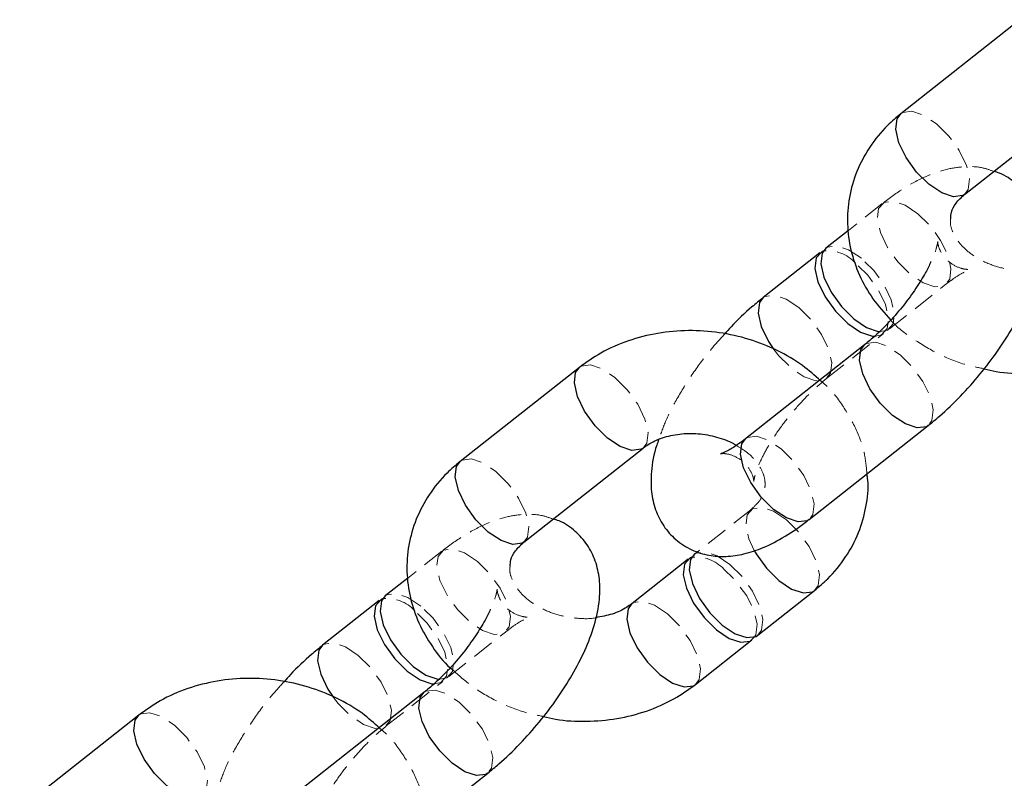
# Model space of a CAD drawing. Units: millimetres. Extents: x -2423 to 16059, y 473 to 30468.
# Drawn here: x 7238 to 7295, y 26899 to 26943 of the extents above; entities that cross this region are included whole.
import ezdxf

# ---------------------------------------------------------------- set-up
doc = ezdxf.new("R2010")
doc.units = ezdxf.units.MM
doc.linetypes.add('HIDDEN', pattern=[1.905, 1.27, -0.635])

msp = doc.modelspace()

# ---------------------------------------------------------------- linework, layer by layer
at = {"color": 7, "linetype": 'Continuous', "lineweight": 25}
for p, q in [((7296.283, 26943.192), (7289.332, 26937.707)), ((7293.049, 26932.997), (7300, 26938.483)), ((7286.27, 26930.898), (7284.948, 26929.854)), ((7284.6, 26929.58), (7281.299, 26926.975)), ((7287.215, 26924.219), (7280.265, 26918.734)), ((7270.567, 26922.897), (7263.617, 26917.412)), ((7283.982, 26914.024), (7290.932, 26919.509)), ((7267.334, 26912.702), (7274.284, 26918.188)), ((7277.479, 26912.143), (7277.274, 26911.982)), ((7276.926, 26911.707), (7273.625, 26909.102)), ((7260.554, 26910.603), (7259.232, 26909.559)), ((7280.991, 26907.272), (7284.292, 26909.877)), ((7258.884, 26909.285), (7255.583, 26906.68)), ((7277.342, 26904.392), (7280.643, 26906.997)), ((7261.499, 26903.924), (7254.549, 26898.439)), ((7244.851, 26902.602), (7237.901, 26897.117)), ((7258.266, 26893.729), (7265.216, 26899.214))]:
    msp.add_line(p, q, dxfattribs=at)
at = {"color": 7, "linetype": 'HIDDEN', "lineweight": 18}
for p, q in [((7288.249, 26932.46), (7286.27, 26930.898)), ((7288.665, 26925.145), (7291.966, 26927.75)), ((7285.016, 26922.265), (7288.317, 26924.87)), ((7280.575, 26914.587), (7277.479, 26912.143)), ((7262.533, 26912.165), (7260.554, 26910.603)), ((7262.949, 26904.85), (7266.25, 26907.455)), ((7259.3, 26901.97), (7262.601, 26904.575))]:
    msp.add_line(p, q, dxfattribs=at)
at = {"color": 1, "linetype": 'Continuous', "lineweight": 25, "flags": 128}
for points in [[(7293.049, 26932.997), (7292.938, 26932.927), (7292.4, 26932.855), (7291.717, 26933.084), (7290.969, 26933.587), (7290.249, 26934.302), (7289.642, 26935.145), (7289.222, 26936.012), (7289.039, 26936.8), (7289.116, 26937.414), (7289.332, 26937.707)], [(7281.298, 26926.974), (7281.083, 26926.681), (7281.006, 26926.068), (7281.188, 26925.28), (7281.608, 26924.412), (7281.927, 26923.935)], [(7288.852, 26920.098), (7288.131, 26920.814), (7287.524, 26921.657), (7287.104, 26922.524), (7286.922, 26923.312), (7286.999, 26923.925), (7287.214, 26924.219)], [(7274.284, 26918.187), (7274.173, 26918.117), (7273.635, 26918.045), (7272.951, 26918.274), (7272.204, 26918.777), (7271.483, 26919.492), (7270.876, 26920.335), (7270.456, 26921.202), (7270.274, 26921.99), (7270.351, 26922.604), (7270.568, 26922.898)], [(7290.931, 26919.509), (7290.821, 26919.439), (7290.283, 26919.366), (7289.599, 26919.596), (7288.852, 26920.098)], [(7281.901, 26914.613), (7281.181, 26915.329), (7280.574, 26916.172), (7280.154, 26917.039), (7279.972, 26917.827), (7280.049, 26918.44), (7280.265, 26918.734)], [(7267.334, 26912.702), (7267.222, 26912.632), (7266.684, 26912.559), (7266.001, 26912.789), (7265.253, 26913.291), (7264.533, 26914.007), (7263.926, 26914.85), (7263.506, 26915.717), (7263.324, 26916.505), (7263.401, 26917.118), (7263.617, 26917.412)], [(7283.982, 26914.024), (7283.87, 26913.953), (7283.332, 26913.881), (7282.649, 26914.11), (7281.901, 26914.613)], [(7280.773, 26912.219), (7280.885, 26912.024), (7281.492, 26911.182), (7282.212, 26910.466), (7282.959, 26909.963), (7283.643, 26909.734), (7284.181, 26909.806), (7284.293, 26909.878)], [(7273.636, 26909.11), (7273.409, 26908.808), (7273.332, 26908.195), (7273.515, 26907.407), (7273.935, 26906.539), (7274.541, 26905.697), (7275.262, 26904.981), (7276.009, 26904.478), (7276.693, 26904.249), (7277.231, 26904.321), (7277.342, 26904.392)], [(7255.582, 26906.679), (7255.367, 26906.386), (7255.29, 26905.773), (7255.473, 26904.985), (7255.893, 26904.117), (7256.211, 26903.639)], [(7263.136, 26899.803), (7262.415, 26900.519), (7261.809, 26901.362), (7261.389, 26902.229), (7261.206, 26903.017), (7261.283, 26903.63), (7261.498, 26903.924)], [(7248.568, 26897.892), (7248.457, 26897.822), (7247.919, 26897.75), (7247.235, 26897.979), (7246.488, 26898.482), (7245.767, 26899.197), (7245.161, 26900.04), (7244.741, 26900.907), (7244.558, 26901.695), (7244.635, 26902.309), (7244.852, 26902.603)], [(7265.215, 26899.214), (7265.105, 26899.143), (7264.567, 26899.071), (7263.883, 26899.301), (7263.136, 26899.803)]]:
    msp.add_lwpolyline(points, dxfattribs=at)
at = {"color": 7, "linetype": 'HIDDEN', "lineweight": 18, "flags": 128}
for points in [[(7289.332, 26937.707), (7289.444, 26937.778), (7289.982, 26937.85), (7290.665, 26937.621), (7291.413, 26937.118)], [(7291.413, 26937.118), (7292.133, 26936.402), (7292.74, 26935.56), (7293.16, 26934.692), (7293.342, 26933.905), (7293.265, 26933.291), (7293.049, 26932.997)], [(7290.329, 26931.871), (7289.582, 26932.374), (7288.898, 26932.603), (7288.36, 26932.531), (7288.033, 26932.166), (7287.956, 26931.553), (7288.139, 26930.765), (7288.559, 26929.897), (7289.165, 26929.055), (7289.886, 26928.339), (7290.633, 26927.836), (7291.317, 26927.607), (7291.855, 26927.679), (7292.182, 26928.044), (7292.259, 26928.657), (7292.076, 26929.445), (7291.656, 26930.313), (7291.05, 26931.155), (7290.329, 26931.871)], [(7287.028, 26929.265), (7286.281, 26929.768), (7285.597, 26929.997), (7285.059, 26929.925), (7284.948, 26929.854)], [(7287.845, 26924.717), (7288.206, 26924.799), (7288.533, 26925.164), (7288.61, 26925.777), (7288.428, 26926.565), (7288.008, 26927.433), (7287.401, 26928.275), (7286.68, 26928.991)], [(7288.137, 26924.992), (7288.553, 26925.074), (7288.881, 26925.438), (7288.958, 26926.052), (7288.775, 26926.84), (7288.355, 26927.707), (7287.748, 26928.55), (7287.028, 26929.265)], [(7283.379, 26926.386), (7282.632, 26926.889), (7281.948, 26927.118), (7281.41, 26927.046), (7281.298, 26926.974)], [(7281.927, 26923.935), (7282.215, 26923.57), (7282.936, 26922.854), (7283.683, 26922.351), (7284.367, 26922.122), (7284.905, 26922.194), (7285.232, 26922.559), (7285.309, 26923.172), (7285.126, 26923.96), (7284.706, 26924.827), (7284.099, 26925.67), (7283.379, 26926.386), (7283.379, 26926.386)], [(7287.214, 26924.219), (7287.326, 26924.29), (7287.864, 26924.362), (7288.548, 26924.133), (7289.295, 26923.63), (7290.015, 26922.914), (7290.622, 26922.072), (7291.042, 26921.204), (7291.225, 26920.416), (7291.148, 26919.803), (7290.931, 26919.509)], [(7270.568, 26922.898), (7270.678, 26922.968), (7271.216, 26923.04), (7271.9, 26922.811), (7272.647, 26922.308)], [(7272.647, 26922.308), (7273.367, 26921.593), (7273.974, 26920.75), (7274.394, 26919.883), (7274.577, 26919.095), (7274.5, 26918.481), (7274.284, 26918.187)], [(7280.265, 26918.734), (7280.376, 26918.805), (7280.914, 26918.877), (7281.597, 26918.648), (7282.345, 26918.145), (7283.065, 26917.429), (7283.672, 26916.587), (7284.092, 26915.719), (7284.275, 26914.931), (7284.198, 26914.318), (7283.982, 26914.024)], [(7263.617, 26917.412), (7263.728, 26917.483), (7264.266, 26917.555), (7264.95, 26917.326), (7265.697, 26916.823)], [(7265.697, 26916.823), (7266.417, 26916.107), (7267.024, 26915.265), (7267.444, 26914.397), (7267.627, 26913.609), (7267.55, 26912.996), (7267.334, 26912.702)], [(7282.655, 26913.998), (7281.908, 26914.501), (7281.224, 26914.73), (7280.686, 26914.658), (7280.359, 26914.293), (7280.282, 26913.68), (7280.465, 26912.892), (7280.773, 26912.219)], [(7284.293, 26909.878), (7284.508, 26910.171), (7284.585, 26910.784), (7284.403, 26911.572), (7283.983, 26912.44), (7283.376, 26913.282), (7282.655, 26913.998)], [(7264.613, 26911.576), (7263.866, 26912.079), (7263.182, 26912.308), (7262.644, 26912.236), (7262.317, 26911.871), (7262.24, 26911.258), (7262.423, 26910.47), (7262.843, 26909.602), (7263.45, 26908.76), (7264.17, 26908.044), (7264.917, 26907.541), (7265.601, 26907.312), (7266.139, 26907.384), (7266.466, 26907.749), (7266.543, 26908.362), (7266.361, 26909.15), (7265.941, 26910.017), (7265.334, 26910.86), (7264.613, 26911.576)], [(7279.354, 26911.392), (7278.607, 26911.895), (7277.923, 26912.124), (7277.385, 26912.052), (7277.274, 26911.982)], [(7280.794, 26907.164), (7280.859, 26907.291), (7280.936, 26907.904), (7280.754, 26908.692), (7280.334, 26909.56), (7279.727, 26910.402), (7279.006, 26911.118)], [(7280.991, 26907.272), (7281.207, 26907.565), (7281.284, 26908.179), (7281.101, 26908.967), (7280.681, 26909.834), (7280.074, 26910.677), (7279.354, 26911.392)], [(7261.312, 26908.97), (7260.565, 26909.473), (7259.881, 26909.702), (7259.343, 26909.63), (7259.232, 26909.559)], [(7275.705, 26908.513), (7274.958, 26909.016), (7274.274, 26909.245), (7273.736, 26909.173), (7273.636, 26909.11)], [(7262.129, 26904.422), (7262.49, 26904.504), (7262.817, 26904.869), (7262.894, 26905.482), (7262.712, 26906.27), (7262.292, 26907.138), (7261.685, 26907.98), (7260.964, 26908.696)], [(7262.421, 26904.697), (7262.838, 26904.779), (7263.165, 26905.143), (7263.242, 26905.757), (7263.059, 26906.545), (7262.639, 26907.412), (7262.032, 26908.255), (7261.312, 26908.97)], [(7277.342, 26904.392), (7277.558, 26904.686), (7277.635, 26905.299), (7277.452, 26906.087), (7277.032, 26906.954), (7276.426, 26907.797), (7275.705, 26908.513)], [(7257.663, 26906.091), (7256.916, 26906.593), (7256.232, 26906.823), (7255.694, 26906.751), (7255.582, 26906.679)], [(7256.211, 26903.639), (7256.499, 26903.275), (7257.22, 26902.559), (7257.967, 26902.056), (7258.651, 26901.827), (7259.189, 26901.899), (7259.516, 26902.264), (7259.593, 26902.877), (7259.41, 26903.665), (7258.99, 26904.532), (7258.383, 26905.375), (7257.663, 26906.091), (7257.663, 26906.091)], [(7261.498, 26903.924), (7261.61, 26903.995), (7262.148, 26904.067), (7262.832, 26903.838), (7263.579, 26903.335), (7264.3, 26902.619), (7264.906, 26901.777), (7265.326, 26900.909), (7265.509, 26900.121), (7265.432, 26899.508), (7265.215, 26899.214)], [(7244.852, 26902.603), (7244.962, 26902.673), (7245.5, 26902.745), (7246.184, 26902.516), (7246.931, 26902.013)], [(7246.931, 26902.013), (7247.652, 26901.297), (7248.258, 26900.455), (7248.678, 26899.587), (7248.861, 26898.8), (7248.784, 26898.186), (7248.568, 26897.892)]]:
    msp.add_lwpolyline(points, dxfattribs=at)
at = {"color": 7, "linetype": 'Continuous', "lineweight": 25, "flags": 128}
for points in [[(7284.797, 26929.688), (7284.711, 26929.651), (7284.384, 26929.286), (7284.307, 26928.673), (7284.49, 26927.885), (7284.91, 26927.018), (7285.517, 26926.175), (7286.237, 26925.459), (7286.984, 26924.957), (7287.668, 26924.727), (7287.845, 26924.717)], [(7284.948, 26929.854), (7284.732, 26929.561), (7284.655, 26928.947), (7284.837, 26928.159), (7285.257, 26927.292), (7285.864, 26926.45), (7286.585, 26925.734), (7287.332, 26925.231), (7288.016, 26925.002), (7288.137, 26924.992)], [(7277.124, 26911.815), (7277.038, 26911.778), (7276.71, 26911.413), (7276.633, 26910.8), (7276.816, 26910.012), (7277.236, 26909.145), (7277.843, 26908.302), (7278.563, 26907.586), (7279.31, 26907.084), (7279.994, 26906.854), (7280.532, 26906.926), (7280.794, 26907.164)], [(7277.274, 26911.982), (7277.058, 26911.688), (7276.981, 26911.074), (7277.163, 26910.287), (7277.583, 26909.419), (7278.19, 26908.577), (7278.911, 26907.861), (7279.658, 26907.358), (7280.342, 26907.129), (7280.88, 26907.201), (7280.991, 26907.272)], [(7259.082, 26909.392), (7258.995, 26909.356), (7258.668, 26908.991), (7258.591, 26908.378), (7258.774, 26907.59), (7259.194, 26906.723), (7259.801, 26905.88), (7260.521, 26905.164), (7261.268, 26904.662), (7261.952, 26904.432), (7262.129, 26904.422)], [(7259.232, 26909.559), (7259.016, 26909.266), (7258.939, 26908.652), (7259.121, 26907.864), (7259.541, 26906.997), (7260.148, 26906.154), (7260.869, 26905.439), (7261.616, 26904.936), (7262.3, 26904.707), (7262.421, 26904.697)]]:
    msp.add_lwpolyline(points, dxfattribs=at)
at = {"color": 7, "linetype": 'HIDDEN', "lineweight": 18}
for centre, start, end in [((7285.07, 26927.53), 42.21118, 97.19402), ((7277.396, 26909.657), 42.21104, 97.19472), ((7259.354, 26907.235), 42.21102, 97.19483)]:
    msp.add_arc(centre, 2.174, start, end, dxfattribs=at)
at = {"color": 7, "linetype": 'Continuous', "lineweight": 25}
for points, knots in [([(7289.332, 26937.707), (7289.07, 26937.485), (7288.382, 26936.903), (7287.475, 26935.783), (7286.716, 26934.356), (7286.28, 26932.831), (7286.168, 26931.274), (7286.371, 26929.733), (7286.88, 26928.257), (7287.656, 26926.866), (7288.381, 26926.064), (7288.746, 26925.661)], [0, 0, 0, 0, 0.074156, 0.193925, 0.312304, 0.428489, 0.542951, 0.656501, 0.769964, 0.884303, 1, 1, 1, 1]), ([(7290.932, 26919.509), (7291.151, 26919.688), (7291.789, 26920.207), (7292.816, 26921.195), (7293.962, 26922.48), (7294.998, 26923.845), (7295.9, 26925.256), (7296.643, 26926.696), (7297.202, 26928.169), (7297.49, 26929.542), (7297.496, 26930.8), (7297.262, 26931.881), (7296.786, 26932.854), (7296.056, 26933.667), (7295.338, 26934.175), (7294.868, 26934.308), (7294.752, 26934.341)], [0, 0, 0, 0, 0.044882, 0.130212, 0.214165, 0.297779, 0.381967, 0.467852, 0.557327, 0.653504, 0.726123, 0.791244, 0.853208, 0.914134, 0.978744, 1, 1, 1, 1]), ([(7292.243, 26931.589), (7292.25, 26931.712), (7292.266, 26932.007), (7292.491, 26932.471), (7292.867, 26932.826), (7293.049, 26932.997)], [0, 0, 0, 0, 0.269068, 0.646332, 1, 1, 1, 1]), ([(7291.086, 26929.058), (7290.99, 26928.855), (7290.764, 26928.379), (7290.222, 26927.504), (7289.51, 26926.526), (7288.69, 26925.572), (7287.898, 26924.783), (7287.417, 26924.386), (7287.215, 26924.219)], [0, 0, 0, 0, 0.130476, 0.306209, 0.489549, 0.676591, 0.863719, 1, 1, 1, 1]), ([(7281.299, 26926.975), (7281.08, 26926.795), (7280.444, 26926.275), (7279.677, 26925.564), (7279.173, 26924.989), (7279.052, 26924.85)], [0, 0, 0, 0, 0.285157, 0.827296, 1, 1, 1, 1]), ([(7284.647, 26922.119), (7284.307, 26922.424), (7283.546, 26923.108), (7282.129, 26923.921), (7280.488, 26924.576), (7278.734, 26924.968), (7276.933, 26925.09), (7275.135, 26924.932), (7273.407, 26924.488), (7271.852, 26923.815), (7270.976, 26923.189), (7270.567, 26922.897)], [0, 0, 0, 0, 0.091589, 0.20468, 0.318845, 0.433756, 0.549226, 0.665181, 0.781545, 0.898089, 1, 1, 1, 1]), ([(7294.192, 26922.82), (7294.425, 26922.763), (7295.24, 26922.563), (7296.695, 26922.505), (7298.489, 26922.65), (7300.218, 26923.097), (7301.772, 26923.769), (7302.649, 26924.395), (7303.058, 26924.687)], [0, 0, 0, 0, 0.075497, 0.264024, 0.453344, 0.64333, 0.833611, 1, 1, 1, 1]), ([(7274.284, 26918.188), (7274.38, 26918.258), (7274.69, 26918.487), (7275.387, 26918.813), (7276.405, 26919.042), (7277.51, 26919.063), (7278.585, 26918.86), (7279.351, 26918.596), (7279.669, 26918.382), (7279.723, 26918.345)], [0, 0, 0, 0, 0.080247, 0.260561, 0.438033, 0.614094, 0.78946, 0.964092, 1, 1, 1, 1]), ([(7275.207, 26918.687), (7275.164, 26918.577), (7274.918, 26917.943), (7274.751, 26916.943), (7274.733, 26915.684), (7274.969, 26914.602), (7275.445, 26913.633), (7276.172, 26912.806), (7277.097, 26912.214), (7278.123, 26911.899), (7279.159, 26911.837), (7280.222, 26911.993), (7281.361, 26912.375), (7282.569, 26913.003), (7283.462, 26913.617), (7283.928, 26913.983), (7283.982, 26914.024)], [0, 0, 0, 0, 0.023034, 0.13207, 0.214397, 0.288225, 0.358473, 0.427544, 0.500793, 0.569903, 0.638804, 0.712252, 0.795515, 0.892158, 0.987696, 1, 1, 1, 1]), ([(7280.265, 26918.734), (7280.128, 26918.63), (7279.77, 26918.357), (7279.283, 26918.055), (7278.882, 26917.875), (7278.833, 26917.864), (7278.81, 26917.859)], [0, 0, 0, 0, 0.184776, 0.484342, 0.757775, 1, 1, 1, 1]), ([(7263.617, 26917.412), (7263.354, 26917.19), (7262.666, 26916.608), (7261.759, 26915.488), (7261.001, 26914.061), (7260.564, 26912.536), (7260.452, 26910.979), (7260.657, 26909.44), (7261.158, 26907.956), (7261.963, 26906.591), (7262.645, 26905.686), (7263.105, 26905.303), (7263.142, 26905.272)], [0, 0, 0, 0, 0.073404, 0.191958, 0.309136, 0.424142, 0.537443, 0.649841, 0.762153, 0.875332, 0.990011, 1, 1, 1, 1]), ([(7284.292, 26909.877), (7284.555, 26910.1), (7285.243, 26910.681), (7286.148, 26911.801), (7286.913, 26913.229), (7287.328, 26914.752), (7287.469, 26915.926), (7287.373, 26916.562), (7287.355, 26916.686)], [0, 0, 0, 0, 0.129949, 0.339829, 0.547273, 0.750872, 0.951451, 1, 1, 1, 1]), ([(7265.216, 26899.214), (7265.436, 26899.393), (7266.073, 26899.912), (7267.1, 26900.9), (7268.246, 26902.185), (7269.283, 26903.55), (7270.184, 26904.961), (7270.928, 26906.401), (7271.486, 26907.874), (7271.774, 26909.247), (7271.78, 26910.505), (7271.546, 26911.586), (7271.07, 26912.559), (7270.341, 26913.372), (7269.622, 26913.88), (7269.152, 26914.013), (7269.036, 26914.046)], [0, 0, 0, 0, 0.044882, 0.130212, 0.214165, 0.297779, 0.381967, 0.467852, 0.557327, 0.653504, 0.726123, 0.791244, 0.853208, 0.914134, 0.978744, 1, 1, 1, 1]), ([(7266.528, 26911.294), (7266.534, 26911.417), (7266.55, 26911.712), (7266.776, 26912.176), (7267.152, 26912.531), (7267.334, 26912.702)], [0, 0, 0, 0, 0.2690677, 0.6463317, 1, 1, 1, 1]), ([(7265.37, 26908.763), (7265.274, 26908.56), (7265.048, 26908.084), (7264.506, 26907.209), (7263.794, 26906.231), (7262.974, 26905.276), (7262.182, 26904.488), (7261.702, 26904.091), (7261.499, 26903.924)], [0, 0, 0, 0, 0.130476, 0.306209, 0.489549, 0.676591, 0.863719, 1, 1, 1, 1]), ([(7273.625, 26909.102), (7273.529, 26909.032), (7273.218, 26908.804), (7272.538, 26908.471), (7271.855, 26908.349), (7271.523, 26908.29)], [0, 0, 0, 0, 0.1860708, 0.6041697, 1, 1, 1, 1]), ([(7255.583, 26906.68), (7255.364, 26906.5), (7254.728, 26905.98), (7253.961, 26905.269), (7253.458, 26904.694), (7253.336, 26904.555)], [0, 0, 0, 0, 0.2851566, 0.8272959, 1, 1, 1, 1]), ([(7258.931, 26901.824), (7258.591, 26902.129), (7257.831, 26902.813), (7256.413, 26903.626), (7254.772, 26904.28), (7253.019, 26904.673), (7251.217, 26904.795), (7249.42, 26904.637), (7247.691, 26904.193), (7246.136, 26903.52), (7245.26, 26902.894), (7244.851, 26902.602)], [0, 0, 0, 0, 0.0915887, 0.2046803, 0.3188451, 0.433756, 0.5492259, 0.6651812, 0.781545, 0.8980894, 1, 1, 1, 1]), ([(7268.476, 26902.525), (7268.709, 26902.468), (7269.524, 26902.268), (7270.979, 26902.21), (7272.773, 26902.355), (7274.502, 26902.802), (7276.056, 26903.474), (7276.933, 26904.1), (7277.342, 26904.392)], [0, 0, 0, 0, 0.0754969, 0.2640239, 0.4533435, 0.6433298, 0.8336112, 1, 1, 1, 1])]:
    msp.add_open_spline(points, degree=3, knots=knots, dxfattribs=at)
at = {"color": 7, "linetype": 'HIDDEN', "lineweight": 18}
for points, knots in [([(7294.752, 26934.341), (7294.537, 26934.418), (7293.995, 26934.612), (7293.07, 26934.641), (7292.009, 26934.494), (7290.869, 26934.108), (7289.662, 26933.481), (7288.769, 26932.867), (7288.302, 26932.502), (7288.249, 26932.46)], [0, 0, 0, 0, 0.094741, 0.239762, 0.394354, 0.569605, 0.773016, 0.974103, 1, 1, 1, 1]), ([(7297.239, 26928.585), (7297.226, 26928.582), (7296.882, 26928.505), (7296.109, 26928.537), (7295.031, 26928.715), (7294.038, 26929.108), (7293.228, 26929.64), (7292.644, 26930.251), (7292.316, 26930.862), (7292.196, 26931.297), (7292.233, 26931.525), (7292.243, 26931.589)], [0, 0, 0, 0, 0.005104, 0.138006, 0.270383, 0.402205, 0.53352, 0.665199, 0.799833, 0.943174, 1, 1, 1, 1]), ([(7291.966, 26927.75), (7292.103, 26927.854), (7292.46, 26928.127), (7292.952, 26928.431), (7293.339, 26928.608), (7293.475, 26928.638), (7293.31, 26928.603), (7292.827, 26928.655), (7292.173, 26928.974), (7291.668, 26929.554), (7291.485, 26930.078), (7291.482, 26930.287), (7291.486, 26930.183), (7291.394, 26929.81), (7291.262, 26929.406), (7291.113, 26929.112), (7291.086, 26929.058)], [0, 0, 0, 0, 0.050605, 0.132648, 0.207534, 0.277081, 0.346045, 0.421669, 0.513815, 0.609232, 0.693192, 0.763349, 0.831008, 0.902961, 0.982213, 1, 1, 1, 1]), ([(7288.746, 26925.661), (7288.747, 26925.661), (7289.1, 26925.239), (7290.021, 26924.552), (7291.489, 26923.663), (7292.911, 26923.075), (7293.842, 26922.89), (7294.192, 26922.82)], [0, 0, 0, 0, 0.000367, 0.274214, 0.551581, 0.83158, 1, 1, 1, 1]), ([(7279.052, 26924.85), (7278.792, 26924.566), (7278.15, 26923.865), (7277.233, 26922.637), (7276.334, 26921.23), (7275.63, 26919.899), (7275.338, 26919.061), (7275.207, 26918.687)], [0, 0, 0, 0, 0.149548, 0.369808, 0.591581, 0.817823, 1, 1, 1, 1]), ([(7278.81, 26917.859), (7278.808, 26917.858), (7278.764, 26917.844), (7278.942, 26917.888), (7279.397, 26917.827), (7280.06, 26917.511), (7280.562, 26916.93), (7280.745, 26916.406), (7280.748, 26916.197), (7280.747, 26916.302), (7280.83, 26916.669), (7281.051, 26917.266), (7281.441, 26918.055), (7282.005, 26918.978), (7282.721, 26919.959), (7283.541, 26920.912), (7284.332, 26921.702), (7284.813, 26922.098), (7285.016, 26922.265)], [0, 0, 0, 0, 0.002551, 0.057401, 0.117548, 0.190835, 0.266724, 0.333501, 0.389299, 0.443111, 0.500339, 0.563371, 0.632641, 0.706885, 0.784343, 0.863365, 0.942423, 1, 1, 1, 1]), ([(7287.355, 26916.686), (7287.318, 26917.073), (7287.232, 26917.972), (7286.744, 26919.332), (7285.949, 26920.701), (7285.228, 26921.641), (7284.725, 26922.055), (7284.647, 26922.119)], [0, 0, 0, 0, 0.190501, 0.442287, 0.696019, 0.953112, 1, 1, 1, 1]), ([(7279.723, 26918.345), (7279.945, 26918.212), (7280.45, 26917.91), (7280.975, 26917.331), (7281.317, 26916.722), (7281.437, 26916.154), (7281.373, 26915.648), (7281.137, 26915.112), (7280.758, 26914.758), (7280.575, 26914.587)], [0, 0, 0, 0, 0.107697, 0.243784, 0.382924, 0.531064, 0.700165, 0.854922, 1, 1, 1, 1]), ([(7269.036, 26914.046), (7268.821, 26914.123), (7268.279, 26914.317), (7267.354, 26914.346), (7266.293, 26914.199), (7265.153, 26913.813), (7263.946, 26913.186), (7263.053, 26912.572), (7262.586, 26912.207), (7262.533, 26912.165)], [0, 0, 0, 0, 0.094741, 0.239762, 0.394354, 0.569605, 0.773016, 0.974103, 1, 1, 1, 1]), ([(7271.523, 26908.29), (7271.511, 26908.287), (7271.167, 26908.21), (7270.393, 26908.242), (7269.315, 26908.42), (7268.323, 26908.813), (7267.512, 26909.345), (7266.928, 26909.956), (7266.6, 26910.567), (7266.48, 26911.002), (7266.517, 26911.229), (7266.528, 26911.294)], [0, 0, 0, 0, 0.005104, 0.138006, 0.270383, 0.402205, 0.53352, 0.665199, 0.799833, 0.943174, 1, 1, 1, 1]), ([(7266.25, 26907.455), (7266.387, 26907.559), (7266.744, 26907.832), (7267.236, 26908.136), (7267.623, 26908.313), (7267.76, 26908.343), (7267.594, 26908.308), (7267.111, 26908.36), (7266.457, 26908.678), (7265.952, 26909.259), (7265.77, 26909.783), (7265.766, 26909.992), (7265.77, 26909.888), (7265.678, 26909.515), (7265.546, 26909.111), (7265.397, 26908.817), (7265.37, 26908.763)], [0, 0, 0, 0, 0.050605, 0.132648, 0.207534, 0.277081, 0.346045, 0.421669, 0.513815, 0.609232, 0.693192, 0.763349, 0.831008, 0.902961, 0.982213, 1, 1, 1, 1]), ([(7263.142, 26905.272), (7263.52, 26904.93), (7264.318, 26904.209), (7265.781, 26903.374), (7267.194, 26902.779), (7268.126, 26902.594), (7268.476, 26902.525)], [0, 0, 0, 0, 0.256463, 0.540614, 0.827461, 1, 1, 1, 1]), ([(7253.336, 26904.555), (7253.076, 26904.271), (7252.435, 26903.57), (7251.517, 26902.342), (7250.619, 26900.934), (7249.914, 26899.604), (7249.622, 26898.766), (7249.492, 26898.392)], [0, 0, 0, 0, 0.149548, 0.369808, 0.591581, 0.817823, 1, 1, 1, 1]), ([(7253.094, 26897.564), (7253.092, 26897.563), (7253.049, 26897.549), (7253.226, 26897.592), (7253.681, 26897.532), (7254.344, 26897.216), (7254.846, 26896.635), (7255.03, 26896.111), (7255.033, 26895.902), (7255.031, 26896.007), (7255.114, 26896.374), (7255.335, 26896.971), (7255.725, 26897.76), (7256.289, 26898.683), (7257.005, 26899.664), (7257.825, 26900.617), (7258.617, 26901.406), (7259.097, 26901.803), (7259.3, 26901.97)], [0, 0, 0, 0, 0.002551, 0.057401, 0.117548, 0.190835, 0.266724, 0.333501, 0.389299, 0.443111, 0.500339, 0.563371, 0.632641, 0.706885, 0.784343, 0.863365, 0.942423, 1, 1, 1, 1]), ([(7261.639, 26896.391), (7261.602, 26896.778), (7261.516, 26897.676), (7261.028, 26899.037), (7260.233, 26900.406), (7259.512, 26901.346), (7259.009, 26901.76), (7258.931, 26901.824)], [0, 0, 0, 0, 0.190501, 0.442287, 0.696019, 0.953112, 1, 1, 1, 1])]:
    msp.add_open_spline(points, degree=3, knots=knots, dxfattribs=at)

doc.saveas('drawing.dxf')
